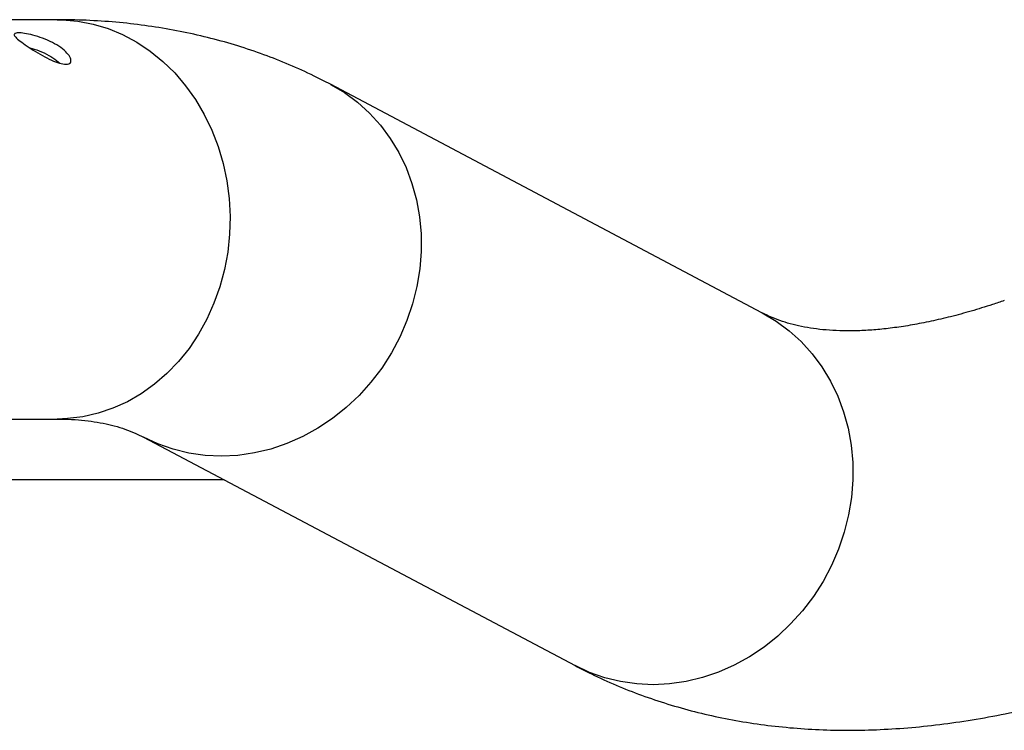
# Model space of a CAD drawing. Units: millimetres. Extents: x 0 to 42, y 0 to 29.8.
# Drawn here: x 11.8 to 12.3, y 25.8 to 26.2 of the extents above; entities that cross this region are included whole.
import ezdxf

# ---------------------------------------------------------------- set-up
doc = ezdxf.new("R2010")
doc.units = ezdxf.units.MM

msp = doc.modelspace()

# ---------------------------------------------------------------- linework, layer by layer
at = {"color": 7, "linetype": 'Continuous', "lineweight": 25}
for p, q in [((11.8295406, 26.164004), (11.6013393, 26.164004)), ((12.1433387, 26.033528), (11.9511974, 26.1352525)), ((11.5531457, 25.986204), (11.8295406, 25.986204)), ((11.8680053, 25.978116), (12.0601465, 25.8763914)), ((11.9039158, 25.959104), (11.5431457, 25.959104))]:
    msp.add_line(p, q, dxfattribs=at)
at = {"color": 8, "linetype": 'Continuous', "lineweight": 25, "flags": 128}
for points in [[(11.8295406, 26.164004), (11.8318438, 26.1639642), (11.8387327, 26.1633681), (11.8455476, 26.1620613), (11.8522337, 26.1600544), (11.858737, 26.1573636), (11.8650053, 26.1540104), (11.870988, 26.1500219), (11.876637, 26.1454302), (11.8819069, 26.1402723), (11.8867551, 26.1345897), (11.8911426, 26.1284282), (11.8950342, 26.1218373), (11.8983984, 26.1148702), (11.9012082, 26.1075828), (11.9034411, 26.100034), (11.9050789, 26.0922845), (11.9061085, 26.0843966), (11.9065216, 26.0764339), (11.906315, 26.0684605), (11.9054902, 26.0605406), (11.9040539, 26.052738), (11.9020176, 26.0451154), (11.8993978, 26.0377343), (11.8962156, 26.030654), (11.8924965, 26.0239317), (11.8882706, 26.0176213), (11.8835718, 26.0117738), (11.8784379, 26.0064361), (11.8729104, 26.0016514), (11.8670337, 25.997458), (11.8608551, 25.9938898), (11.8544244, 25.9909755), (11.8477933, 25.9887386), (11.8410153, 25.987197), (11.8341449, 25.9863631), (11.8295406, 25.986204)], [(11.9511935, 26.1352546), (11.9512918, 26.1352025), (11.9574612, 26.1315193), (11.9632452, 26.1272335), (11.9685973, 26.1223798), (11.9734744, 26.1169971), (11.9778373, 26.1111288), (11.9816508, 26.1048221), (11.9848841, 26.0981279), (11.9875113, 26.0911), (11.9895113, 26.083795), (11.9908678, 26.0762717), (11.9915701, 26.0685907), (11.9916123, 26.0608139), (11.9909943, 26.0530037), (11.989721, 26.0452233), (11.9878025, 26.0375351), (11.9852545, 26.0300011), (11.9820973, 26.0226819), (11.9783564, 26.0156365), (11.974062, 26.0089215), (11.9692485, 26.0025912), (11.9639548, 25.9966963), (11.9582235, 25.9912845), (11.9521007, 25.9863992), (11.9456358, 25.9820798), (11.9388807, 25.9783611), (11.9318898, 25.975273), (11.9247195, 25.9728403), (11.9174275, 25.9710827), (11.9100725, 25.9700144), (11.9027137, 25.9696438), (11.8954103, 25.9699741), (11.8882212, 25.9710025), (11.8812043, 25.9727207), (11.8744159, 25.975115), (11.8680752, 25.978079)], [(12.1433387, 26.033528), (12.1434331, 26.033478), (12.1496024, 26.0297948), (12.1553865, 26.025509), (12.1607386, 26.0206553), (12.1656157, 26.0152726), (12.1699786, 26.0094043), (12.173792, 26.0030976), (12.1770254, 25.9964034), (12.1796526, 25.9893755), (12.1816525, 25.9820705), (12.1830091, 25.9745472), (12.1837113, 25.9668662), (12.1837536, 25.9590893), (12.1831356, 25.9512792), (12.1818622, 25.9434988), (12.1799438, 25.9358106), (12.1773957, 25.9282765), (12.1742386, 25.9209574), (12.1704977, 25.9139119), (12.1662032, 25.907197), (12.1613898, 25.9008667), (12.1560961, 25.8949718), (12.1503648, 25.88956), (12.144242, 25.8846747), (12.137777, 25.8803553), (12.1310219, 25.8766366), (12.1240311, 25.8735484), (12.1168608, 25.8711158), (12.1095688, 25.8693582), (12.1022138, 25.8682899), (12.0948549, 25.8679193), (12.0875516, 25.8682496), (12.0803625, 25.8692779), (12.0733455, 25.8709962), (12.0665572, 25.8733905), (12.0601465, 25.8763914)]]:
    msp.add_lwpolyline(points, dxfattribs=at)
at = {"color": 7, "linetype": 'Continuous', "lineweight": 25}
for points, knots in [([(11.9511974, 26.1352525), (11.9487979, 26.1364914), (11.9428033, 26.1395863), (11.9329469, 26.1440355), (11.9215962, 26.1485143), (11.9099528, 26.1524298), (11.8980227, 26.1557912), (11.8858067, 26.1585914), (11.873307, 26.1608257), (11.8605248, 26.1624896), (11.8474605, 26.1635689), (11.8370938, 26.1639689), (11.8310832, 26.1639968), (11.8295406, 26.164004)], [0, 0, 0, 0, 0.06461858, 0.16142962, 0.25856018, 0.35628234, 0.45476925, 0.55418564, 0.65468414, 0.75640126, 0.85945273, 0.9639282, 1, 1, 1, 1]), ([(11.8334551, 26.144133), (11.8325697, 26.1442311), (11.8307991, 26.1444274), (11.8270807, 26.1459184), (11.823011, 26.1480145), (11.8188894, 26.1504714), (11.8151926, 26.1528955), (11.8123253, 26.1550034), (11.8106088, 26.1566309), (11.8102871, 26.1577029), (11.811474, 26.1581934), (11.8140536, 26.1581078), (11.8177081, 26.1574546), (11.8220159, 26.1562268), (11.8264644, 26.1544389), (11.8304813, 26.1522012), (11.8335773, 26.1497462), (11.8354552, 26.1473697), (11.8359401, 26.145428), (11.8351694, 26.1443034), (11.8339552, 26.1441827), (11.8334551, 26.144133)], [0, 0, 0, 0, 0.05323391, 0.10645172, 0.16008615, 0.21399996, 0.2674652, 0.32046174, 0.37368245, 0.42747809, 0.48131668, 0.53457972, 0.58755174, 0.64096531, 0.69486734, 0.74854762, 0.80164958, 0.85470964, 0.90832053, 0.96223925, 1, 1, 1, 1]), ([(11.8174054, 26.1514841), (11.8180556, 26.1513108), (11.8201185, 26.1507609), (11.8238216, 26.1492365), (11.8278866, 26.1470416), (11.8297764, 26.1454144), (11.8307092, 26.1446113)], [0, 0, 0, 0, 0.13435773, 0.42626765, 0.71683252, 1, 1, 1, 1]), ([(12.2512033, 26.0389688), (12.2494302, 26.0383653), (12.2443988, 26.0366526), (12.2363755, 26.0341865), (12.2272622, 26.0317019), (12.2185382, 26.0296595), (12.2102099, 26.0280363), (12.202289, 26.0268173), (12.1947816, 26.0259831), (12.1876912, 26.0255138), (12.1810169, 26.0253882), (12.1747531, 26.0255855), (12.1688877, 26.0260859), (12.1634005, 26.0268729), (12.1582607, 26.0279365), (12.1534221, 26.0292775), (12.1488226, 26.0309207), (12.1455366, 26.032386), (12.143746, 26.0333164), (12.1433387, 26.033528)], [0, 0, 0, 0, 0.03222157, 0.0914316, 0.15056059, 0.2096614, 0.26878201, 0.32800061, 0.38742341, 0.4471875, 0.50746999, 0.56850075, 0.63058077, 0.69410939, 0.75962602, 0.8278756, 0.89991057, 0.97723233, 1, 1, 1, 1]), ([(11.8295406, 25.986204), (11.8306698, 25.9861949), (11.8339835, 25.9861683), (11.8391255, 25.9858793), (11.844842, 25.9852576), (11.8501747, 25.9843507), (11.8551808, 25.9831709), (11.8599043, 25.9817027), (11.8641999, 25.9800289), (11.8667743, 25.9787347), (11.8680053, 25.978116)], [0, 0, 0, 0, 0.06400369, 0.18781378, 0.31337224, 0.44226472, 0.57571848, 0.71545961, 0.86394445, 1, 1, 1, 1]), ([(12.0601465, 25.8763914), (12.0625461, 25.8751526), (12.0685406, 25.8720577), (12.078397, 25.8676085), (12.0897477, 25.8631296), (12.1013911, 25.8592141), (12.1133213, 25.8558527), (12.1255372, 25.8530526), (12.1380369, 25.850818), (12.1508192, 25.8491553), (12.163883, 25.8480714), (12.1772261, 25.8475743), (12.1908453, 25.847672), (12.2047348, 25.8483727), (12.2188863, 25.8496837), (12.2332883, 25.8516112), (12.2479258, 25.854159), (12.2627809, 25.8573288), (12.2778331, 25.8611184), (12.2928269, 25.8654585), (12.3033649, 25.8688812), (12.3088168, 25.8707617), (12.3093644, 25.8709506)], [0, 0, 0, 0, 0.03275666, 0.08183244, 0.13107018, 0.18060782, 0.23053313, 0.28092962, 0.33187465, 0.38343743, 0.43567662, 0.48863767, 0.54235019, 0.59682551, 0.652055, 0.70800945, 0.76463997, 0.82188052, 0.8796519, 0.93786685, 0.99375882, 1, 1, 1, 1])]:
    msp.add_open_spline(points, degree=3, knots=knots, dxfattribs=at)

doc.saveas('drawing.dxf')
